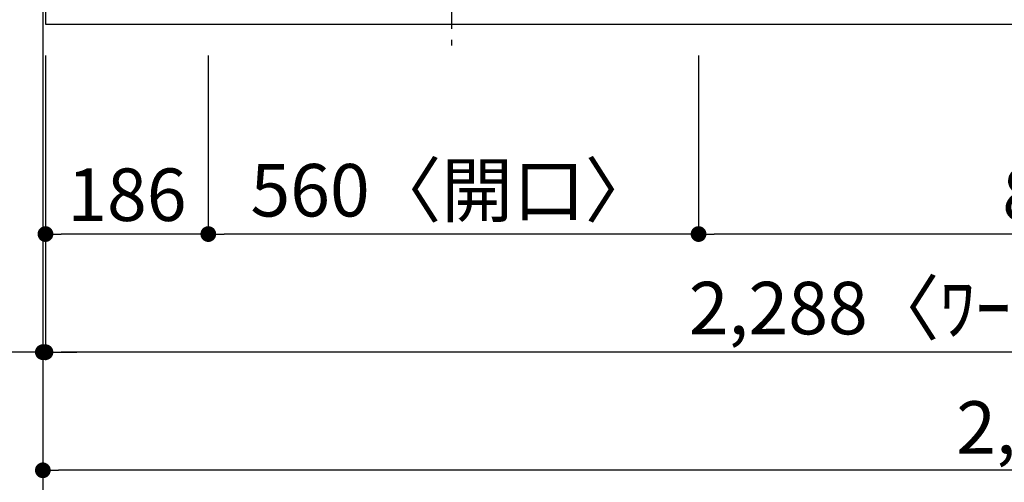
# Model space of a CAD drawing. Extents: x 0 to 26473, y -25 to 8845.
# Drawn here: x 1757 to 2882, y 5836 to 6365 of the extents above; entities that cross this region are included whole.
import ezdxf

# ---------------------------------------------------------------- set-up
doc = ezdxf.new("R2010")
doc.units = 0
doc.header["$LTSCALE"] = 50
doc.header["$MEASUREMENT"] = 0
doc.linetypes.add('CENTER', pattern=[2, 1.25, -0.25, 0.25, -0.25])
doc.layers.get('0').update_dxf_attribs({"linetype": 'CONTINUOUS'})
doc.layers.get('DEFPOINTS').update_dxf_attribs({"color": 146, "linetype": 'CONTINUOUS'})
for name, color, linetype in [('111-壁仕上', 3, 'CONTINUOUS'), ('126-甲板', 2, 'CONTINUOUS'), ('150-機器', 8, 'CONTINUOUS'), ('166-寸法B', 11, 'CONTINUOUS')]:
    doc.layers.add(name, color=color, linetype=linetype)
doc.styles.add('KH001', font='txt')
doc.dimstyles.new('KH1xx030', dxfattribs={"dimscale": 30, "dimtxt": 2, "dimasz": 0.6, "dimexe": 0.3, "dimexo": 1.2, "dimgap": 0.5, "dimtad": 3, "dimdec": 1, "dimdsep": 46, "dimlunit": 6, "dimtxsty": 'KH001', "dimblk": 'DOT', "dimcen": 1, "dimdle": 1, "dimclrd": 256, "dimclre": 256, "dimclrt": 256, "dimadec": 0, "dimazin": 0, "dimtfac": 1, "dimtdec": 1, "dimtix": 1, "dimtmove": 2, "dimatfit": 3, "dimldrblk": 'CLOSEDBLANK', "dimfxl": 1, "dimtolj": 1, "dimtzin": 0, "dimlwd": -1, "dimlwe": -1, "dimarcsym": 0})

# ---------------------------------------------------------------- blocks, each defined once
blk = doc.blocks.new('_Dot')
at = {"color": 0, "linetype": 'ByBlock', "lineweight": -2}
blk.add_line((-0.5, 0), (-1, 0), dxfattribs=at)
at = {"color": 0, "linetype": 'ByBlock', "const_width": 0.5}
blk.add_lwpolyline([(-0.25, 0, 1), (0.25, 0, 1)], format="xyb", close=True, dxfattribs=at)
blk = doc.blocks.new('*D33')
at = {"layer": '166-寸法B', "transparency": 16777216}
for p, q in [((2532.3, 6323.9), (2532.3, 6110.9)), ((3362.3, 6323.9), (3362.3, 6110.9)), ((3344.3, 6119.9), (2550.3, 6119.9))]:
    blk.add_line(p, q, dxfattribs=at)
at = {"layer": 'DEFPOINTS', "color": 0, "transparency": 16777216}
for p in [(2532.3, 6359.9), (3362.3, 6359.9), (2532.3, 6119.9)]:
    blk.add_point(p, dxfattribs=at)
at = {"layer": '166-寸法B', "transparency": 16777216, "xscale": 18, "yscale": 18, "zscale": 18, "rotation": 180}
blk.add_blockref('_Dot', (2532.3, 6119.9), dxfattribs=at)
at = {"layer": '166-寸法B', "transparency": 16777216, "xscale": 18, "yscale": 18, "zscale": 18}
blk.add_blockref('_Dot', (3362.3, 6119.9), dxfattribs=at)
at = {"layer": '166-寸法B', "transparency": 16777216, "insert": (2947.3, 6164.9), "char_height": 60, "attachment_point": 5, "style": 'KH001'}
blk.add_mtext('\\A1;830', dxfattribs=at)
blk = doc.blocks.new('_ClosedBlank')
at = {"color": 0, "linetype": 'ByBlock', "lineweight": -2}
for p, q in [((-1, 0.167), (0, 0)), ((-1, 0.167), (-1, -0.167)), ((0, 0), (-1, -0.167))]:
    blk.add_line(p, q, dxfattribs=at)
blk = doc.blocks.new('*D34')
at = {"layer": '166-寸法B', "transparency": 16777216}
for p, q in [((1972.3, 6323.9), (1972.3, 6110.9)), ((2532.3, 6323.9), (2532.3, 6110.9)), ((2514.3, 6119.9), (1990.3, 6119.9))]:
    blk.add_line(p, q, dxfattribs=at)
at = {"layer": 'DEFPOINTS', "color": 0, "transparency": 16777216}
for p in [(1972.3, 6359.9), (2532.3, 6359.9), (1972.3, 6119.9)]:
    blk.add_point(p, dxfattribs=at)
at = {"layer": '166-寸法B', "transparency": 16777216, "xscale": 18, "yscale": 18, "zscale": 18, "rotation": 180}
blk.add_blockref('_Dot', (1972.3, 6119.9), dxfattribs=at)
at = {"layer": '166-寸法B', "transparency": 16777216, "xscale": 18, "yscale": 18, "zscale": 18}
blk.add_blockref('_Dot', (2532.3, 6119.9), dxfattribs=at)
at = {"layer": '166-寸法B', "transparency": 16777216, "insert": (2252.3, 6170), "char_height": 60, "attachment_point": 5, "style": 'KH001'}
blk.add_mtext('\\A1;560〈開口〉', dxfattribs=at)
blk = doc.blocks.new('*D35')
at = {"layer": '166-寸法B', "transparency": 16777216}
for p, q in [((1786.3, 6323.9), (1786.3, 6110.9)), ((1972.3, 6323.9), (1972.3, 6110.9)), ((1954.3, 6119.9), (1804.3, 6119.9))]:
    blk.add_line(p, q, dxfattribs=at)
at = {"layer": 'DEFPOINTS', "color": 0, "transparency": 16777216}
for p in [(1786.3, 6359.9), (1972.3, 6359.9), (1786.3, 6119.9)]:
    blk.add_point(p, dxfattribs=at)
at = {"layer": '166-寸法B', "transparency": 16777216, "xscale": 18, "yscale": 18, "zscale": 18, "rotation": 180}
blk.add_blockref('_Dot', (1786.3, 6119.9), dxfattribs=at)
at = {"layer": '166-寸法B', "transparency": 16777216, "xscale": 18, "yscale": 18, "zscale": 18}
blk.add_blockref('_Dot', (1972.3, 6119.9), dxfattribs=at)
at = {"layer": '166-寸法B', "transparency": 16777216, "insert": (1879.3, 6164.9), "char_height": 60, "attachment_point": 5, "style": 'KH001'}
blk.add_mtext('\\A1;186', dxfattribs=at)
blk = doc.blocks.new('*D36')
at = {"layer": '166-寸法B', "transparency": 16777216}
for p, q in [((1786.3, 6323.9), (1786.3, 5975.9)), ((4074.3, 6323.9), (4074.3, 5975.9)), ((4056.3, 5984.9), (1804.3, 5984.9))]:
    blk.add_line(p, q, dxfattribs=at)
at = {"layer": 'DEFPOINTS', "color": 0, "transparency": 16777216}
for p in [(1786.3, 6359.9), (4074.3, 6359.9), (1786.3, 5984.9)]:
    blk.add_point(p, dxfattribs=at)
at = {"layer": '166-寸法B', "transparency": 16777216, "xscale": 18, "yscale": 18, "zscale": 18, "rotation": 180}
blk.add_blockref('_Dot', (1786.3, 5984.9), dxfattribs=at)
at = {"layer": '166-寸法B', "transparency": 16777216, "xscale": 18, "yscale": 18, "zscale": 18}
blk.add_blockref('_Dot', (4074.3, 5984.9), dxfattribs=at)
at = {"layer": '166-寸法B', "transparency": 16777216, "insert": (2930.3, 6035.3), "char_height": 60, "attachment_point": 5, "style": 'KH001'}
blk.add_mtext('\\A1;2,288〈ﾜｰｸﾄｯﾌﾟ寸法〉', dxfattribs=at)
blk = doc.blocks.new('*D54')
at = {"layer": '166-寸法B', "transparency": 16777216}
for p, q in [((1783.3, 6323.9), (1783.3, 5975.9)), ((1786.3, 6323.9), (1786.3, 5975.9)), ((1783.3, 5984.9), (1310.4, 5984.9)), ((1765.3, 5984.9), (1747.3, 5984.9)), ((1786.3, 5984.9), (1783.3, 5984.9)), ((1804.3, 5984.9), (1822.3, 5984.9))]:
    blk.add_line(p, q, dxfattribs=at)
at = {"layer": 'DEFPOINTS', "color": 0, "transparency": 16777216}
for p in [(1783.3, 6359.9), (1786.3, 6359.9), (1783.3, 5984.9)]:
    blk.add_point(p, dxfattribs=at)
at = {"layer": '166-寸法B', "transparency": 16777216, "xscale": 18, "yscale": 18, "zscale": 18}
blk.add_blockref('_Dot', (1783.3, 5984.9), dxfattribs=at)
at = {"layer": '166-寸法B', "transparency": 16777216, "xscale": 18, "yscale": 18, "zscale": 18, "rotation": 180}
blk.add_blockref('_Dot', (1786.3, 5984.9), dxfattribs=at)
at = {"layer": '166-寸法B', "transparency": 16777216, "insert": (1515.2, 6035), "char_height": 60, "attachment_point": 5, "style": 'KH001'}
blk.add_mtext('\\A1;〈ｸﾘｱﾗﾝｽ〉3', dxfattribs=at)
blk = doc.blocks.new('HT-F6S_H2')
at = {"layer": '150-機器', "color": 161, "linetype": 'CENTER'}
blk.add_line((0, 309.8), (0, -271.9), dxfattribs=at)
blk = doc.blocks.new('*D55')
at = {"layer": '166-寸法B', "transparency": 16777216}
for p, q in [((1747.3, 6427.9), (1292.5, 6427.9)), ((1301.5, 6377.9), (1301.5, 6409.9)), ((1738.3, 6359.9), (1292.5, 6359.9)), ((1301.5, 6359.9), (1301.5, 6237.7))]:
    blk.add_line(p, q, dxfattribs=at)
at = {"layer": 'DEFPOINTS', "color": 0, "transparency": 16777216}
for p in [(1301.5, 6427.9), (1783.3, 6427.9), (1774.3, 6359.9)]:
    blk.add_point(p, dxfattribs=at)
at = {"layer": '166-寸法B', "transparency": 16777216, "xscale": 18, "yscale": 18, "zscale": 18}
for p, rotation in [((1301.5, 6427.9), 90), ((1301.5, 6359.9), 270)]:
    blk.add_blockref('_Dot', p, dxfattribs=dict(at, rotation=rotation))
at = {"layer": '166-寸法B', "transparency": 16777216, "insert": (1256.5, 6287.6), "char_height": 60, "attachment_point": 5, "rotation": 90, "style": 'KH001'}
blk.add_mtext('\\A1;68', dxfattribs=at)
blk = doc.blocks.new('*D57')
at = {"layer": '166-寸法B', "transparency": 16777216}
for p, q in [((1783.3, 6323.9), (1783.3, 5840.9)), ((4074.3, 6323.9), (4074.3, 5840.9)), ((4056.3, 5849.9), (1801.3, 5849.9))]:
    blk.add_line(p, q, dxfattribs=at)
at = {"layer": 'DEFPOINTS', "color": 0, "transparency": 16777216}
for p in [(1783.3, 6359.9), (4074.3, 6359.9), (1783.3, 5849.9)]:
    blk.add_point(p, dxfattribs=at)
at = {"layer": '166-寸法B', "transparency": 16777216, "xscale": 18, "yscale": 18, "zscale": 18, "rotation": 180}
blk.add_blockref('_Dot', (1783.3, 5849.9), dxfattribs=at)
at = {"layer": '166-寸法B', "transparency": 16777216, "xscale": 18, "yscale": 18, "zscale": 18}
blk.add_blockref('_Dot', (4074.3, 5849.9), dxfattribs=at)
at = {"layer": '166-寸法B', "transparency": 16777216, "insert": (2928.8, 5898.8), "char_height": 60, "attachment_point": 5, "style": 'KH001'}
blk.add_mtext('\\A1;2,291', dxfattribs=at)

msp = doc.modelspace()

# ---------------------------------------------------------------- linework, layer by layer
at = {"layer": '111-壁仕上', "ltscale": 2}
msp.add_line((1783.25, 7009.94), (1783.25, 5778.53), dxfattribs=at)
at = {"layer": '126-甲板'}
msp.add_lwpolyline([(4074.25, 7006.94), (1786.25, 7006.94), (1786.25, 6359.94), (4074.25, 6359.94)], close=True, dxfattribs=at)

# ---------------------------------------------------------------- block references
at = {"layer": '150-機器'}
msp.add_blockref('HT-F6S_H2', (2250.05, 6607.29), dxfattribs=at)

# ---------------------------------------------------------------- dimensions: what is measured, and where the dimension line sits
at = {"layer": '166-寸法B'}
dim = msp.add_linear_dim(base=(1301.47, 6427.94), p1=(1774.25, 6359.94), p2=(1783.25, 6427.94), angle=90, dimstyle='KH1xx030', override={"dimtmove": 1}, dxfattribs=at)
dim.commit()
dim.dimension.update_dxf_attribs({"geometry": '*D55', "text_midpoint": (1311.87, 6287.63), "dimtype": 128})
dim = msp.add_linear_dim(base=(1783.25, 5984.94), p1=(1786.25, 6359.94), p2=(1783.25, 6359.94), text='〈ｸﾘｱﾗﾝｽ〉<>', dimstyle='KH1xx030', override={"dimtmove": 1}, dxfattribs=at)
dim.commit()
dim.dimension.update_dxf_attribs({"geometry": '*D54', "text_midpoint": (1515.22, 5984.94), "dimtype": 128})
for base, p1, p2, picture, middle in [((1783.25, 5849.94), (4074.25, 6359.94), (1783.25, 6359.94), '*D57', (2928.75, 5898.75)), ((1786.25, 6119.94), (1972.25, 6359.94), (1786.25, 6359.94), '*D35', (1879.25, 6164.94)), ((2532.25, 6119.94), (3362.25, 6359.94), (2532.25, 6359.94), '*D33', (2947.25, 6164.94))]:
    dim = msp.add_linear_dim(base=base, p1=p1, p2=p2, dimstyle='KH1xx030', dxfattribs=at)
    dim.commit()
    dim.dimension.update_dxf_attribs({"geometry": picture, "text_midpoint": middle})
for base, p1, p2, text, picture, middle in [((1786.25, 5984.94), (4074.25, 6359.94), (1786.25, 6359.94), '<>〈ﾜｰｸﾄｯﾌﾟ寸法〉', '*D36', (2930.25, 6035.25)), ((1972.25, 6119.94), (2532.25, 6359.94), (1972.25, 6359.94), '<>〈開口〉', '*D34', (2252.25, 6169.95))]:
    dim = msp.add_linear_dim(base=base, p1=p1, p2=p2, text=text, dimstyle='KH1xx030', dxfattribs=at)
    dim.commit()
    dim.dimension.update_dxf_attribs({"geometry": picture, "text_midpoint": middle})

doc.saveas('drawing.dxf')
